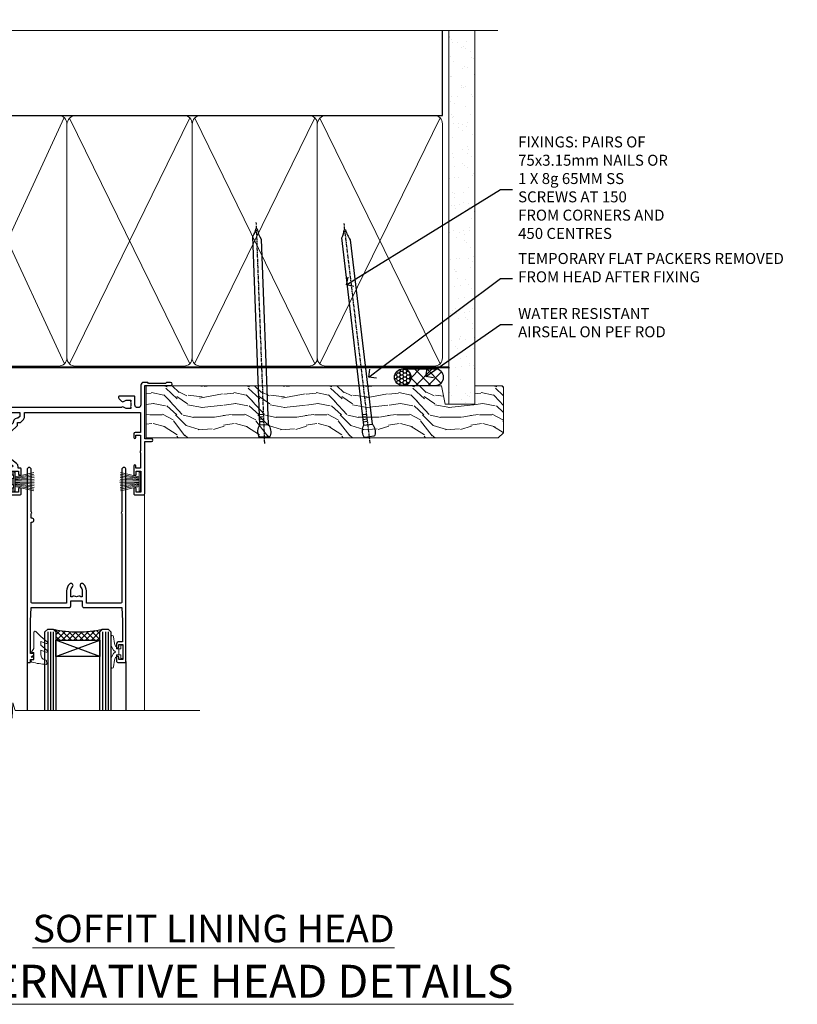
# Model space of a CAD drawing. Extents: x 2886 to 19047, y 28427 to 29865.
# Drawn here: x 15697 to 15980, y 29506 to 29864 of the extents above; entities that cross this region are included whole.
import ezdxf
from ezdxf import colors
from ezdxf.entities.mleader import LeaderData, LeaderLine
from ezdxf.math import Vec2, Vec3

# ---------------------------------------------------------------- set-up
doc = ezdxf.new("R2010")
doc.units = 0
doc.linetypes.add('CENTER', pattern=[2, 1.25, -0.25, 0.25, -0.25])
doc.linetypes.add('Dashed', pattern=[564.444447, 282.222223, -282.222223])
doc.layers.add('Aluminium Systems Ltd Joinery Detail', color=7, linetype='Continuous')
doc.layers.add('Aluminium Systems Ltd Notes', color=7, linetype='Continuous')
doc.layers.add('HARDWARE', color=8, linetype='Continuous', lineweight=5)
doc.styles.add('ASL TXT 50', font='romans.shx', dxfattribs={"height": 100})
doc.styles.get("Standard").update_dxf_attribs({"font": 'arial.ttf'})

# ---------------------------------------------------------------- blocks, each defined once
blk = doc.blocks.new('_Open90')
at = {"color": 0, "linetype": 'ByBlock', "lineweight": -2}
for p, q in [((0, 0), (-1, 0)), ((-0.5, 0.5), (0, 0)), ((0, 0), (-0.5, -0.5))]:
    blk.add_line(p, q, dxfattribs=at)
blk = doc.blocks.new('PB69750-4B')
for p, q in [((-1.75, 0.5), (-3.32, 7.32)), ((-1.43, 0.5), (-2.72, 7.38)), ((-1.11, 0.5), (-2.12, 7.43)), ((-0.8, 0.5), (-1.52, 7.46)), ((-0.48, 0.5), (-0.91, 7.49)), ((-0.16, 0.5), (-0.3, 7.5)), ((0.16, 0.5), (0.3, 7.5)), ((0.48, 0.5), (0.91, 7.49)), ((0.8, 0.5), (1.52, 7.46)), ((1.11, 0.5), (2.12, 7.43)), ((1.43, 0.5), (2.72, 7.38)), ((1.75, 0.5), (3.32, 7.32))]:
    blk.add_line(p, q)
blk.add_lwpolyline([(-3.45, 0), (3.45, 0), (3.45, 0.5), (-3.45, 0.5)], close=True)
blk = doc.blocks.new('SH270B')
blk.add_blockref('PB69750-4B', (0, 0))
blk = doc.blocks.new('BS020-Comp')
blk.add_lwpolyline([(0.4, -0.85), (-0.35, -0.85), (-0.35, -0.36, 0.221673), (-0.44, -0.17, -0.187564), (-1.14, 1.1), (-1.45, 3.52, 0.936585), (-2.45, 3.45), (-2.45, 1.36, 0.241598), (-0.75, -1.95, 0.241598), (-2.45, -5.26), (-2.45, -7.35, 0.936585), (-1.45, -7.42), (-1.14, -5, -0.187564), (-0.44, -3.73, 0.221673), (-0.35, -3.54), (-0.35, -3.05), (0.4, -3.05)], format="xyb", close=True)
blk.add_lwpolyline([(0.4, -3.05), (1.15, -3.05), (1.15, -4.1, 0.414214), (1.4, -4.35), (1.7, -4.35, 0.414214), (1.95, -4.1), (1.95, 0.2, 0.414214), (1.7, 0.45), (1.4, 0.45, 0.414214), (1.15, 0.2), (1.15, -0.85), (0.4, -0.85)], format="xyb")
blk = doc.blocks.new('10B116-22519')
at = {"flags": 128}
blk.add_lwpolyline([(-13.1, 0.5, 0.414214), (-12.9, 0.7), (-12.9, 1), (-7.9, 1.5), (0.5, 1.5), (0.5, -0.55), (-0.8, -0.55, 0.668179), (-0.94, -0.89), (-0.44, -1.39, 0.198912), (-0.3, -1.45), (0.5, -1.45, 0.414214), (1.4, -0.55), (1.4, 1.6, 0.414214), (0.5, 2.5), (-11.2, 2.5, -0.414214), (-12.7, 4), (-12.7, 8.7), (-11, 8.7, 0.414214), (-10.5, 9.2), (-10.5, 10.5, 1), (-11.4, 10.5), (-11.4, 9.7), (-12.9, 9.7), (-12.9, 15.2), (-11.4, 15.2), (-11.4, 14.4, 1), (-10.5, 14.4), (-10.5, 15.7, 0.414214), (-11, 16.2), (-12.8, 16.2), (-12.8, 19.1), (-11.7, 19.1, 0.414214), (-11.4, 19.4), (-11.4, 20.2, 0.414214), (-11.7, 20.5), (-13.7, 20.5, 0.414214), (-14, 20.2), (-14, 0.7, 0.414214), (-13.8, 0.5)], format="xyb", close=True, dxfattribs=at)
blk = doc.blocks.new('BS024')
at = {"color": 1}
blk.add_lwpolyline([(-0.4, -3.05), (-0.4, -0.85), (0.45, -0.85), (0.45, 3.6), (0.25, 3.6, -0.414214), (-0.05, 3.9), (-0.05, 5.8, -0.414214), (0.25, 6.1), (2.15, 6.1, -0.414214), (2.45, 5.8), (2.45, -5, -0.414214), (2.2, -5.25), (0.7, -5.25, -0.414214), (0.45, -5), (0.45, -3.05)], format="xyb", close=True, dxfattribs=at)
blk.add_lwpolyline([(-0.4, -3.05), (-1.15, -3.05), (-1.15, -4.1, -0.414214), (-1.4, -4.35), (-1.7, -4.35, -0.414214), (-1.95, -4.1), (-1.95, 0.2, -0.414214), (-1.7, 0.45), (-1.4, 0.45, -0.414214), (-1.15, 0.2), (-1.15, -0.85), (-0.4, -0.85)], format="xyb", dxfattribs=at)
blk = doc.blocks.new('10F304-22585')
at = {"flags": 128}
for points in [[(109.66, 9.8, -0.198401), (108.63, 10.3), (106, 10.3, -0.414214), (105, 11.3), (105, 12.45, -1), (105.9, 12.45), (105.9, 11.3), (108.25, 11.3), (108.25, 12.75, -1), (108.25, 14.05), (108.25, 16.25, -1), (108.25, 17.55), (108.25, 19), (105.9, 19), (105.9, 17.85, -1), (105, 17.85), (105, 19.5, -0.414214), (105.5, 20), (112.5, 20, -0.414214), (113, 19.5), (113, 17.85, -1), (112.1, 17.85), (112.1, 19), (109.75, 19), (109.75, 17.55, -1), (109.75, 16.25), (109.75, 14.05, -1), (109.75, 12.75), (109.75, 11.3), (112.1, 11.3), (112.1, 12.45, -1), (113, 12.45), (113, 10.5, -0.414214), (112.8, 10.3), (111.9, 10.3), (111.9, 9.71, -0.230868), (111.32, 8.53), (109, 6.71), (109, -2.22, 0.198912), (109.29, -2.93), (111.64, -5.28), (111.64, -6.41), (112.77, -6.41), (113.81, -7.45, -0.198912), (114.25, -8.51), (114.25, -10), (156.5, -10), (156.5, -2.7), (154.5, -2.7, -0.414214), (154, -2.2), (154, -0.9, -1), (154.8, -0.9), (154.8, -1.7), (156.5, -1.7), (156.5, 3.9, -0.499995), (156.5, 4.7), (156.5, 10.3), (154.8, 10.3), (154.8, 9.5, -1), (154, 9.5), (154, 12.45, -1), (154.9, 12.45), (154.9, 11.3), (156.6, 11.3), (156.6, 19), (154.9, 19), (154.9, 17.85, -1), (154, 17.85), (154, 19.5, -0.414214), (154.5, 20), (157.5, 20, -0.414214), (158, 19.5), (158, 0.6), (160.5, 0.6, -1), (160.5, -0.4), (158, -0.4), (158, -19.8), (167.4, -19.8, -1), (167.4, -21), (166.12, -21, -0.198912), (165.91, -20.91), (165.6, -20.6), (159.4, -20.6), (159.09, -20.91, -0.198912), (158.88, -21), (157.6, -21, -0.414214), (156.6, -20), (156.6, -12.8, 0.414214), (155.6, -11.8), (155.4, -11.8, 0.414214), (154.4, -12.8), (154.4, -15.7, -0.414214), (154.1, -16), (148.8, -16, -0.414214), (148.5, -15.7), (148.5, -15.41, -0.199518), (148.65, -15.05), (149.55, -14.15, -0.395302), (150.51, -14.13, 0.182676), (151.5, -14.5), (153, -14.5), (153, -14.13, -0.241744), (152.91, -13.5, 0.171573), (152.91, -12.5, -0.241744), (153, -11.87), (153, -11.5), (151.5, -11.5, 0.182676), (150.51, -11.88, -0.421411), (149.51, -11.8), (105.49, -11.8, -0.421411), (104.49, -11.88, 0.182676), (103.5, -11.5), (102, -11.5), (102, -11.87, -0.241744), (102.09, -12.5, 0.171573), (102.09, -13.5, -0.241744), (102, -14.13), (102, -14.5), (103.5, -14.5, 0.182676), (104.49, -14.13, -0.395302), (105.45, -14.15), (105.8, -14.5), (107.4, -14.5, -0.414214), (107.9, -15), (107.9, -20.5, -1), (106.9, -20.5), (106.9, -16), (100.9, -16, -0.414214), (100.6, -15.7), (100.6, -11.8), (78.3, -11.8), (78.3, -20.45, -1), (77.2, -20.45), (77.2, -11.8), (63.41, -11.8, 0.325988), (61.5, -13.19), (59, -21), (59, -34.68, -0.260614), (58.24, -36.04, -0.084234), (58.4, -37), (58.4, -38.5), (58.5, -38.5, -0.414214), (59, -39), (59, -39.5, -0.414214), (58.5, -40), (50, -40, -0.414214), (49, -39), (49, -22.65, 0.378866), (46.37, -19.68), (16.73, -16.04, 0.030553), (16.12, -16), (3, -16, -0.414214), (0, -13), (0, -0.3, -0.414214), (0.3, 0), (14.5, 0, -1), (14.5, -1), (13, -1), (13, -1.5, 0.414214), (14, -2.5), (16.98, -2.5, 0.267949), (17.85, -2), (18.86, -0.25, -0.267949), (19.29, 0), (34.3, 0, 0.414214), (34.8, 0.5), (34.8, 12.5), (33.5, 12.5, -0.414214), (32.5, 13.5), (32.5, 14.3, -1), (33.4, 14.3), (33.4, 13.5), (34.9, 13.5), (34.9, 19), (33.4, 19), (33.4, 18.2, -1), (32.5, 18.2), (32.5, 19.5, -0.414214), (33, 20), (63.5, 20, -0.414214), (64, 19.5), (64, 17.85, -1), (63.1, 17.85), (63.1, 19), (61.4, 19), (61.4, 11.3), (63.1, 11.3), (63.1, 12.45, -1), (64, 12.45), (64, 10.5, -0.414214), (63.8, 10.3), (62.9, 10.3), (62.9, 9.71, -0.230868), (62.32, 8.53), (56.51, 3.99, 0.373885), (55.76, 0.12), (59.04, -5.56), (58.75, -6.66), (59.84, -6.95), (61.6, -10), (112.55, -10), (112.55, -8.59), (111.86, -7.9, -0.5), (110.16, -6.2), (108.09, -4.13, -0.198912), (107.5, -2.71), (107.5, -2.7), (105.5, -2.7, -1), (105.5, -1.7), (107.5, -1.7), (107.5, 6.71, -0.230868), (108.08, 7.9), (109.83, 9.27, 0.691772)], [(46.36, -18.06), (16.92, -14.45, 0.030553), (16.12, -14.4), (9.4, -14.4), (9.4, -13, 0.182676), (8.68, -11.08, 1), (7.63, -12.01, -0.182676), (8, -13), (8, -14.5), (7.63, -14.5, 0.241744), (7, -14.41, -0.171573), (6, -14.41, 0.241744), (5.37, -14.5), (5, -14.5), (5, -13, -0.182676), (5.38, -12.01, 1), (4.33, -11.08, 0.182676), (3.6, -13), (3.6, -14.4), (3, -14.4, -0.414214), (1.6, -13), (1.6, -1.6), (11.4, -1.6, 0.40299), (14, -4.1), (16.98, -4.1, 0.267949), (19.23, -2.8), (19.92, -1.6), (34.3, -1.6, 0.414214), (36.4, 0.5), (36.4, 18.4), (59.8, 18.4), (59.8, 11.3, 0.289788), (60.71, 9.85, -0.557988), (60.77, 9.35), (55.52, 5.25, 0.373885), (54.37, -0.68), (57.36, -5.86, 0.57735), (58.75, -8.26), (60.46, -11.22), (57.6, -20.13), (57.6, -34.68, -0.499277), (57.34, -34.87, 0.750393), (56.63, -36.01, -0.182676), (57, -37), (57, -38.5), (56.63, -38.5, 0.241744), (56, -38.41, -0.171573), (55, -38.41, 0.241744), (54.37, -38.5), (54, -38.5), (54, -37, -0.182676), (54.38, -36.01, 1), (53.33, -35.08, 0.138234), (52.64, -36.5), (52.4, -36.5, 1), (52.4, -37.5), (52.6, -37.5), (52.6, -38.8), (50.4, -38.8), (50.4, -26.8), (52.02, -26.8), (51.91, -27.41, 1), (52.89, -27.59), (53.02, -26.86, 0.466308), (52.13, -25.8), (50.4, -25.8), (50.4, -22.63, 0.378866)]]:
    blk.add_lwpolyline(points, format="xyb", close=True, dxfattribs=at)
blk = doc.blocks.new('GW040')
blk.add_lwpolyline([(-0.25, 2.35), (0.2, 2.35), (0.2, -0.2), (-0.35, -0.2, 0.609409), (-0.55, -0.59), (0.2, -1.65), (0.2, -7.52, 0.702362), (0.91, -7.77), (2.76, -5.94), (5.07, -4, 0.8391), (4.73, -3.4), (2.76, -4.12), (2.76, -2.82), (5.07, -0.88, 0.8391), (4.73, -0.28), (2.76, -1), (2.76, 0.58, -0.334595), (4.21, 2.5), (4.66, 2.63, 0.310508), (4.8, 2.8), (4.9, 3.93, 0.452117), (4.69, 4.15, 0.058319), (-0.46, 3.34, 0.336231), (-0.75, 2.95), (-0.75, 2.85, 0.414214)], format="xyb", close=True)
blk = doc.blocks.new('10P304-22606')
at = {"transparency": 33554687, "flags": 128}
blk.add_lwpolyline([(-17.35, 37.15), (-17.35, 41.65), (-4.95, 41.65, -0.414214), (-4.45, 41.15), (-4.45, 12.05), (-4.75, 12.05, 1), (-4.75, 10.65), (-4.45, 10.65), (-4.45, 9, 0.57735), (-4.45, 8.3), (-4.45, -7.1, 1), (-2.95, -7.1), (-2.95, 62.95, 0.414214), (-3.15, 63.15), (-4.05, 63.15, 0.414214), (-4.25, 62.95), (-4.25, 62.15), (-5.25, 62.15, 0.414214), (-5.45, 61.95), (-5.45, 61.45, 0.414214), (-5.25, 61.25), (-4.45, 61.25), (-4.45, 61.21), (-5.38, 60.36, 0.211645), (-5.45, 60.21), (-5.45, 60.1, 0.414214), (-5.25, 59.9), (-4.25, 59.9), (-4.25, 48.15), (-4.45, 43.15), (-18.35, 43.15, 0.414214), (-18.85, 42.65), (-18.85, 40.75), (-23.05, 40.75), (-23.05, 42.65, 0.414214), (-23.55, 43.15), (-37.45, 43.15), (-37.65, 48.15), (-37.65, 55.65), (-36.45, 55.65, 0.414214), (-35.45, 56.65), (-35.45, 57.45, 1), (-36.35, 57.45), (-36.35, 56.65), (-37.85, 56.65), (-37.85, 62.15), (-36.35, 62.15), (-36.35, 61.35, 1), (-35.45, 61.35), (-35.45, 62.65, 0.414214), (-35.95, 63.15), (-38.65, 63.15, 0.414214), (-38.95, 62.85), (-38.95, -7.1, 1), (-37.45, -7.1), (-37.45, 8.3, 0.57735), (-37.45, 9), (-37.45, 41.15, -0.414214), (-36.95, 41.65), (-24.55, 41.65), (-24.55, 37.15, 0.197653), (-23.51, 34.62, 1), (-22.44, 35.67, -0.197653), (-23.05, 37.15), (-23.05, 39.25), (-22.53, 39.25, 0.308127), (-21.75, 39.09, -0.199116), (-20.15, 39.09, 0.308127), (-19.37, 39.25), (-18.85, 39.25), (-18.85, 37.15, -0.197653), (-19.46, 35.67, 1), (-18.39, 34.62, 0.197653)], format="xyb", close=True, dxfattribs=at)
blk = doc.blocks.new('F1 STKD Projected Head')
h = blk.add_hatch()
h.set_pattern_fill('ANSI37', color=251, scale=12)
h.set_pattern_definition([(45, (12, 1), (-1.06066, 1.06066), []), (135, (12, 1), (-1.06066, -1.06066), [])])
edge = h.paths.add_edge_path()
edge.add_line((-196.51, -25), (-212.51, -25))
edge.add_line((-212.51, -25), (-212.51, -22))
edge.add_line((-212.51, -22), (-213.51, -21))
edge.add_arc((-204.51, 19), 41, 257.3196, 282.6804)
edge.add_line((-195.51, -21), (-196.51, -22))
edge.add_line((-196.51, -22), (-196.51, -25))
h = blk.add_hatch()
h.set_pattern_fill('ANSI37', color=251, scale=12)
h.set_pattern_definition([(45, (-39.0132, 0.8843), (-1.06066, 1.06066), []), (135, (-39.0132, 0.8843), (-1.06066, -1.06066), [])])
edge = h.paths.add_edge_path()
edge.add_line((-130.01, -85.87), (-146.01, -85.87))
edge.add_line((-146.01, -85.87), (-146.01, -82.87))
edge.add_line((-146.01, -82.87), (-147.01, -81.87))
edge.add_arc((-138.01, -41.87), 41, 257.3196, 282.6804)
edge.add_line((-129.01, -81.87), (-130.01, -82.87))
edge.add_line((-130.01, -82.87), (-130.01, -85.87))
h = blk.add_hatch()
h.set_pattern_fill('ANSI37', color=251, scale=12)
h.set_pattern_definition([(45, (9.6618, 0.8843), (-1.06066, 1.06066), []), (135, (9.6618, 0.8843), (-1.06066, -1.06066), [])])
edge = h.paths.add_edge_path()
edge.add_line((-81.34, -85.87), (-97.34, -85.87))
edge.add_line((-97.34, -85.87), (-97.34, -82.87))
edge.add_line((-97.34, -82.87), (-98.34, -81.87))
edge.add_arc((-89.34, -41.87), 41, 257.3196, 282.6804)
edge.add_line((-80.34, -81.87), (-81.34, -82.87))
edge.add_line((-81.34, -82.87), (-81.34, -85.87))
for p, q in [((-216.51, -22), (-215.51, -21)), ((-215.51, -21), (-213.51, -21)), ((-213.51, -21), (-212.51, -22)), ((-196.51, -22), (-195.51, -21)), ((-195.51, -21), (-193.51, -21)), ((-193.51, -21), (-192.51, -22)), ((-216.51, -111.51), (-216.51, -22)), ((-212.51, -22), (-212.51, -111.51)), ((-196.51, -111.51), (-196.51, -22)), ((-192.51, -22), (-192.51, -111.51)), ((-150.01, -82.87), (-149.01, -81.87)), ((-149.01, -81.87), (-147.01, -81.87)), ((-147.01, -81.87), (-146.01, -82.87)), ((-130.01, -82.87), (-129.01, -81.87)), ((-129.01, -81.87), (-127.01, -81.87)), ((-127.01, -81.87), (-126.01, -82.87)), ((-101.34, -82.87), (-100.34, -81.87)), ((-100.34, -81.87), (-98.34, -81.87)), ((-98.34, -81.87), (-97.34, -82.87)), ((-81.34, -82.87), (-80.34, -81.87)), ((-80.34, -81.87), (-78.34, -81.87)), ((-78.34, -81.87), (-77.34, -82.87)), ((-150.01, -111.51), (-150.01, -82.87)), ((-146.01, -82.87), (-146.01, -111.51)), ((-130.01, -111.51), (-130.01, -82.87)), ((-126.01, -82.87), (-126.01, -111.51)), ((-101.34, -111.51), (-101.34, -82.87)), ((-97.34, -82.87), (-97.34, -111.51)), ((-81.34, -111.51), (-81.34, -82.87)), ((-77.34, -82.87), (-77.34, -111.51))]:
    blk.add_line(p, q)
at = {"color": 4}
for p, q in [((-215.51, -22), (-215.51, -111.51)), ((-214.51, -22), (-214.51, -111.51)), ((-213.51, -22), (-213.51, -111.51)), ((-195.51, -22), (-195.51, -111.51)), ((-194.51, -22), (-194.51, -111.51)), ((-193.51, -22), (-193.51, -111.51)), ((-149.01, -82.87), (-149.01, -111.51)), ((-148.01, -82.87), (-148.01, -111.51)), ((-147.01, -82.87), (-147.01, -111.51)), ((-129.01, -82.87), (-129.01, -111.51)), ((-128.01, -82.87), (-128.01, -111.51)), ((-127.01, -82.87), (-127.01, -111.51)), ((-100.34, -82.87), (-100.34, -111.51)), ((-99.34, -82.87), (-99.34, -111.51)), ((-98.34, -82.87), (-98.34, -111.51)), ((-80.34, -82.87), (-80.34, -111.51)), ((-79.34, -82.87), (-79.34, -111.51)), ((-78.34, -82.87), (-78.34, -111.51))]:
    blk.add_line(p, q, dxfattribs=at)
at = {"color": 251}
for p, q in [((-212.51, -31), (-196.51, -25)), ((-196.51, -31), (-212.51, -25)), ((-146.01, -91.87), (-130.01, -85.87)), ((-130.01, -91.87), (-146.01, -85.87)), ((-97.34, -91.87), (-81.34, -85.87)), ((-81.34, -91.87), (-97.34, -85.87))]:
    blk.add_line(p, q, dxfattribs=at)
for points in [[(-212.51, -25), (-196.51, -25), (-196.51, -31), (-212.51, -31)], [(-146.01, -85.87), (-130.01, -85.87), (-130.01, -91.87), (-146.01, -91.87)], [(-97.34, -85.87), (-81.34, -85.87), (-81.34, -91.87), (-97.34, -91.87)]]:
    blk.add_lwpolyline(points, close=True)
for centre in [(-204.51, 19), (-138.01, -41.87), (-89.34, -41.87)]:
    blk.add_arc(centre, 41, 257.3196, 282.6804)
at = {"layer": 'Aluminium Systems Ltd Joinery Detail', "linetype": 'Continuous', "lineweight": 5}
for p, q in [((-65.04, -111.51), (-65.04, -27.78)), ((-222.5, -32.81), (-222.5, -111.51)), ((-113.02, -108.65), (-113.27, -114.29)), ((-112.15, -111.51), (-113.02, -108.65)), ((-114.17, -111.51), (-234.76, -111.51)), ((-113.27, -114.29), (-114.17, -111.51)), ((-44.98, -111.51), (-112.15, -111.51))]:
    blk.add_line(p, q, dxfattribs=at)
at = {"layer": 'Aluminium Systems Ltd Joinery Detail'}
for p, q in [((-156.51, -93.74), (-156.51, -111.51)), ((-120.51, -93.64), (-120.51, -111.51)), ((-107.84, -93.74), (-107.84, -111.51)), ((-71.84, -93.64), (-71.84, -111.51))]:
    blk.add_line(p, q, dxfattribs=at)
at = {"color": 0, "xscale": -1, "rotation": 180}
blk.add_blockref('10F304-22585', (-223.01, -12.94), dxfattribs=at)
at = {"transparency": 33554687, "xscale": -1, "rotation": 180}
blk.add_blockref('10B116-22519', (-208.51, -12.5), dxfattribs=at)
at = {"color": 8, "transparency": 33554687, "rotation": 180}
for p in [(-159.46, -30.79), (-110.79, -30.79)]:
    blk.add_blockref('10P304-22606', p, dxfattribs=at)
at = {"layer": 'HARDWARE', "transparency": 33554687, "xscale": -1}
for name, p, rotation in [('BS024', (-219.26, -26.9), 180), ('SH270B', (-115.71, -28.1), 90), ('SH270B', (-66.51, -28.1), 90), ('GW040', (-154.26, -90.52), 180), ('BS020-Comp', (-123.56, -92.07), 180), ('GW040', (-105.59, -90.52), 180), ('BS020-Comp', (-74.89, -92.07), 180)]:
    blk.add_blockref(name, p, dxfattribs=dict(at, rotation=rotation))
at = {"layer": 'HARDWARE', "xscale": -1, "rotation": 180}
blk.add_blockref('BS020-Comp', (-190.06, -31.2), dxfattribs=at)
at = {"layer": 'HARDWARE', "transparency": 33554687, "rotation": 270}
for p in [(-161.51, -28.1), (-112.71, -28.1)]:
    blk.add_blockref('SH270B', p, dxfattribs=at)
blk = doc.blocks.new('180mm Framing Head CC')
at = {"layer": 'Aluminium Systems Ltd Joinery Detail'}
h = blk.add_hatch(dxfattribs=at)
h.set_pattern_fill('AR-SAND', color=0, scale=0.15)
h.set_pattern_definition([(37.5, (152.8203, 88.745), (-0.24, 7.3412), [0, -5.7912, 0, -6.477, 0, -6.19125]), (7.5, (152.82, 88.745), (6.74285, 10.7524), [0, -3.1242, 0, -5.2197, 0, -2.00025]), (327.5, (148.134, 88.745), (11.86489, 0.02156), [0, -1.905, 0, -6.858, 0, -8.9535]), (317.5, (148.134, 88.745), (11.45335, 3.34394), [0, -0.9525, 0, -4.4958, 0, -5.1435])])
h.paths.add_polyline_path([(271.77, 88.77), (262.27, 88.77), (262.27, -47.33), (271.77, -47.33)])
at = {"layer": 'Aluminium Systems Ltd Joinery Detail', "color": 0, "linetype": 'Dashed'}
blk.add_line((79.91, 57.9), (79.91, 87.86), dxfattribs=at)
at = {"layer": 'Aluminium Systems Ltd Joinery Detail', "color": 0}
for p, q in [((259.97, 57.9), (259.97, 88.77)), ((79.77, 57.9), (259.97, 57.9))]:
    blk.add_line(p, q, dxfattribs=at)
at = {"layer": 'Aluminium Systems Ltd Joinery Detail', "color": 0, "lineweight": 5}
for p, q in [((80.8, -32.58), (122.24, 57.1)), ((80.8, 57.01), (122.34, -32.58)), ((124.13, -32.58), (167.92, 57.01)), ((124.16, 56.83), (167.92, -32.58)), ((169.71, -32.58), (213.5, 57.01)), ((169.74, 56.83), (213.5, -32.58)), ((215.28, -32.58), (259.08, 57.01)), ((215.32, 56.83), (259.08, -32.58))]:
    blk.add_line(p, q, dxfattribs=at)
at = {"layer": 'Aluminium Systems Ltd Joinery Detail', "color": 0, "linetype": 'Continuous', "lineweight": 5, "ltscale": 0.12}
blk.add_lwpolyline([(280.08, 88.77), (90.08, 88.77), (89.18, 85.34), (87.91, 92.75), (86.87, 88.77), (12.78, 88.77)], dxfattribs=at)
at = {"layer": 'Aluminium Systems Ltd Joinery Detail', "color": 0, "linetype": 'Dashed', "lineweight": 5, "ltscale": 0.01, "const_width": 0.25, "elevation": 0.25}
blk.add_lwpolyline([(79.77, 88.1), (79.77, -30.43, 0.41757), (82.92, -33.61), (262.28, -33.6, 0.859133), (262.41, -33.94, 0.009055)], format="xyb", dxfattribs=at)
at = {"layer": 'Aluminium Systems Ltd Joinery Detail', "color": 0, "lineweight": 5, "elevation": 1}
blk.add_lwpolyline([(262.27, 88.77), (262.27, -47.33), (271.77, -47.33), (271.77, 88.77)], dxfattribs=at)
at = {"layer": 'Aluminium Systems Ltd Joinery Detail', "color": 0, "linetype": 'CENTER', "lineweight": 5, "ltscale": 3, "const_width": 0.5, "elevation": 0.5}
blk.add_lwpolyline([(79.37, 82.76), (79.37, -30.43, 0.420916), (82.93, -34), (262.61, -34)], format="xyb", dxfattribs=at)
at = {"layer": 'Aluminium Systems Ltd Joinery Detail', "color": 0, "lineweight": 5}
blk.add_lwpolyline([(79.91, -28.32), (79.91, 54.86, -0.414214), (82.95, 57.9), (120.19, 57.9, -0.414214), (123.23, 54.86), (123.23, -28.32), (123.23, -30.43, -0.414214), (120.19, -33.47), (82.95, -33.47, -0.414214), (79.91, -30.43)], format="xyb", close=True, dxfattribs=at)
for points in [[(168.81, -28.53), (168.81, 54.86, 0.414214), (165.77, 57.9), (126.27, 57.9, 0.368185), (123.24, 54.65), (123.24, -28.53)], [(214.39, -28.53), (214.39, 54.86, 0.414214), (211.35, 57.9), (171.85, 57.9, 0.368185), (168.82, 54.65), (168.82, -28.53)], [(259.97, -28.53), (259.97, 54.86, 0.414214), (256.93, 57.9), (217.43, 57.9, 0.368185), (214.4, 54.65), (214.4, -28.53)], [(168.81, 52.75), (168.81, -30.43, -0.414214), (165.77, -33.47), (126.27, -33.47, -0.414214), (123.24, -30.43), (123.24, 52.75)], [(214.39, 52.75), (214.39, -30.43, -0.414214), (211.35, -33.47), (171.85, -33.47, -0.414214), (168.82, -30.43), (168.82, 52.75)], [(259.97, 52.75), (259.97, -30.43, -0.414214), (256.93, -33.47), (217.43, -33.47, -0.414214), (214.4, -30.43), (214.4, 52.75)]]:
    blk.add_lwpolyline(points, format="xyb", dxfattribs=at)
blk = doc.blocks.new('Nail 75 JH')
at = {"linetype": 'CENTER'}
blk.add_line((0, 2.3), (0, -78.26), dxfattribs=at)
for p, q in [((1.5, -4.49), (-1.5, -4.49)), ((1.5, -5.73), (0.13, -5.73)), ((1.5, -6.6), (0.13, -6.6)), ((1.5, -7.47), (0.13, -7.47)), ((1.5, -8.34), (0.13, -8.34))]:
    blk.add_line(p, q)
blk.add_lwpolyline([(-1.5, -4.49, -0.247527), (-2.06, -0.36, -0.331135), (-1.58, 0), (1.58, 0, -0.331135), (2.06, -0.36, -0.247527), (1.5, -4.49), (1.5, -73.21, 0.124564), (0.28, -75.97), (-0.25, -75.97, 0.101255), (-1.5, -72.05)], format="xyb", close=True)
blk = doc.blocks.new('Rusticated Weatherboard DF F1B Liner Stacker head')
at = {"layer": 'Aluminium Systems Ltd Joinery Detail'}
h = blk.add_hatch(dxfattribs=at)
h.set_pattern_fill('HONEY', color=256, scale=0.25)
h.set_pattern_definition([(0, (-6101.89265, -2579.3694), (1.190625, 0.68740766), [0.79375, -1.5875]), (120, (-6101.89265, -2579.3694), (-1.190625, 0.687407666), [0.79375, -1.5875]), (60, (-6101.89265, -2579.3694), (3e-09, 1.37481533), [-1.5875, 0.79375])])
h.paths.add_polyline_path([(149.23, 2.13, 1), (155.23, 2.13, 1)])
h = blk.add_hatch(dxfattribs=at)
h.set_pattern_fill('ANSI37', color=256)
h.set_pattern_definition([(45, (-6101.8926, -2579.3694), (-2.245064, 2.245064), []), (135, (-6101.8926, -2579.3694), (-2.245064, -2.245064), [])])
h.paths.add_polyline_path([(152.34, 5.13, -1), (152.34, -0.87), (164.1, -0.87, 1), (164.1, 5.13)])
at = {"layer": 'Aluminium Systems Ltd Joinery Detail', "lineweight": 5}
h = blk.add_hatch(dxfattribs=at)
h.set_pattern_fill('WOOD-3', color=256, scale=97.5, angle=30, style=0, pattern_type=2)
h.set_pattern_definition([(4.7636, (590.8365, -7171.962), (-330.0000284, -29.999746), [3.61248, -357.63537]), (348.6901, (594.4365, -7171.662), (120.0000226, -29.999929), [4.58913, -148.38147]), (315, (598.937, -7172.562), (-3e-14, -30.00001), [3.39411, -39.03228]), (313.1524, (601.3365, -7174.9621), (420.00008502, -449.99992613), [6.57951, -651.37185]), (347.0054, (605.8365, -7179.762), (-270.000023, 59.9999273), [4.00251, -396.24741]), (9e-15, (609.737, -7180.662), (30, -30), [7.5, -22.5]), (9.4623, (617.2365, -7180.662), (-150.0000232, -29.9999442), [3.64965, -178.83321]), (5.7106, (590.8365, -7180.062), (-269.9999827, -30.0000394), [3.01497, -298.48131]), (9e-15, (593.837, -7179.762), (30, -30), [4.5, -25.5]), (331.6992, (598.3365, -7179.762), (329.9998536, -180.0002662), [4.42944, -438.51525]), (307.875, (602.2365, -7181.862), (-120.0000559, 149.999973), [6.84105, -335.21157]), (320.7106, (606.4365, -7187.262), (180.0000192, -149.99998896), [4.26381, -422.11632]), (353.6598, (609.7365, -7189.962), (239.9999821, -30.0000474), [5.43324, -266.22831]), (11.8887, (615.1365, -7190.5621), (-419.99991903, -90.00031606), [5.82495, -576.66969]), (6.7098, (590.8365, -7189.362), (270.00002993, 29.99981644), [5.13516, -508.3821]), (356.6335, (595.9365, -7188.762), (479.99997966, -30.0003289), [5.10882, -505.77279]), (326.3099, (601.0365, -7189.062), (-59.999987, 30.00004), [5.40834, -102.75822]), (312.5104, (605.5365, -7192.062), (299.99972155, -330.0002602), [4.88364, -483.48096]), (345.0686, (608.8365, -7195.662), (330.00001605, -89.9999086), [4.65726, -461.06799]), (9e-15, (613.337, -7196.862), (30, -30), [3.6, -26.4]), (12.9946, (616.9365, -7196.862), (270.000023, 59.9999273), [4.00251, -396.24741]), (9e-15, (600.137, -7166.862), (30, -30), [0, -30]), (136.8476, (604.3365, -7171.3621), (449.99992613, -420.00008502), [6.57951, -651.37185]), (153.4349, (599.537, -7196.862), (-29.999975, 30.00004), [2.68329, -64.39875]), (171.8699, (597.1365, -7195.662), (-179.9999933, 29.9999807), [4.24263, -207.88938]), (203.1986, (592.9365, -7195.062), (-149.999992, -60.0000398), [2.28474, -226.18845]), (333.4349, (604.337, -7171.362), (29.999975, -30.00004), [3.35409, -63.72795]), (353.2902, (607.3365, -7172.862), (-270.00002993, 29.99981644), [5.13516, -508.3821]), (10.1247, (612.4365, -7173.4621), (509.99996369, 90.00025766), [8.53287, -844.75488]), (10.3048, (590.8365, -7168.662), (180.0000288, 29.9998463), [3.35409, -332.05608]), (344.4759, (594.1365, -7168.0621), (-330.00003074, 89.99993333), [5.60445, -554.84178]), (317.1211, (599.5365, -7169.5621), (-390.0000238, 359.9999926), [5.7315, -567.41769]), (325.3048, (603.7365, -7173.462), (299.99982777, -210.0002583), [4.74342, -469.59822]), (350.5377, (607.6365, -7176.162), (150.0000232, -29.9999442), [5.47449, -177.0084]), (6.5819, (613.0365, -7177.0621), (-510.00004314, -59.99960101), [7.85175, -777.3234]), (8.1301, (590.8365, -7176.162), (-179.9999933, -29.9999807), [4.24263, -207.88938]), (348.6901, (595.0365, -7175.562), (120.0000226, -29.999929), [4.58913, -148.38147]), (317.4896, (599.5365, -7176.462), (-330.0002602, 299.99972155), [4.88364, -483.48096]), (315, (603.137, -7179.762), (-3e-14, -30.00001), [5.51544, -36.91098]), (342.646, (607.0365, -7183.662), (-390.00006057, 119.99983507), [5.02893, -497.86272]), (3.3665, (611.8365, -7185.162), (-479.99997966, -30.0003289), [5.10882, -505.77279]), (17.1027, (616.9365, -7184.862), (300.0000519, 89.9998648), [4.08045, -403.96368]), (8.7462, (590.8365, -7183.662), (209.9999801, 30.0001259), [3.94587, -390.64251]), (345.0686, (594.7365, -7183.062), (330.00001605, -89.9999086), [4.65726, -461.06799]), (327.9946, (599.2365, -7184.262), (-149.9999683, 90.0000332), [5.6604, -277.35906]), (310.1009, (604.0365, -7187.2621), (-329.9999418, 390.00005789), [7.45185, -737.7327]), (344.0546, (608.8365, -7192.962), (-120.0000038, 29.9999967), [4.36806, -214.03524]), (6.009, (613.0365, -7194.1621), (299.99999253, 29.99997952), [5.7315, -567.41769]), (23.1986, (618.7365, -7193.562), (149.999992, 60.0000398), [2.28474, -226.18845]), (9.4623, (590.8365, -7192.662), (-150.0000232, -29.9999442), [3.64965, -178.83321]), (349.992, (594.4365, -7192.062), (329.99998664, -60.00010416), [5.17881, -512.7015]), (322.5946, (599.5365, -7192.9621), (389.99977395, -300.00029858), [6.42027, -635.60775]), (330.9454, (604.6365, -7166.862), (210.0000115, -120.0000008), [3.08868, -305.78022]), (349.2157, (607.3365, -7168.3621), (-479.9999851, 90.0000165), [6.41328, -634.91349]), (7.125, (613.6365, -7169.562), (-210.0000114, -29.9999485), [7.25604, -234.6117])])
h.paths.add_polyline_path([(188.8, -18.14), (186.92, -19.91), (58.77, -19.91), (58.77, -1.03), (166.31, -1.03), (167.65, -7.7), (178.52, -7.7), (178.52, -1.03), (188.36, -1.03), (188.8, -1.45)])
at = {"layer": 'Aluminium Systems Ltd Joinery Detail'}
for p, q in [((152.34, 5.13, -1), (164.1, 5.13, -1)), ((152.34, -0.87, -1), (164.1, -0.87, -1))]:
    blk.add_line(p, q, dxfattribs=at)
at = {"layer": 'Aluminium Systems Ltd Joinery Detail', "lineweight": 5}
blk.add_lwpolyline([(188.46, -1.03), (178.52, -1.03), (178.52, -7.7), (167.65, -7.7), (166.31, -1.03), (58.77, -1.03), (58.77, -19.91), (187.02, -19.91), (188.9, -18.14), (188.9, -1.45)], close=True, dxfattribs=at)
at = {"layer": 'Aluminium Systems Ltd Joinery Detail'}
blk.add_circle((152.23, 2.13, -1), 3, dxfattribs=at)
for centre in [(152.34, 2.13, -1), (164.1, 2.13, -1)]:
    blk.add_arc(centre, 3, 270, 90, dxfattribs=at)
for p, rotation in [((101.93, -19.68, 1), 182.1933209426319), ((140.14, -19.59, 1), 186.7683232742154)]:
    blk.add_blockref('Nail 75 JH', p, dxfattribs=dict(at, rotation=rotation))
blk = doc.blocks.new('Liner Head Text F1B')
at = {"layer": 'Aluminium Systems Ltd Notes', "color": 3, "lineweight": 5, "ltscale": 0.12}
ml = blk.add_multileader_mtext('Standard', dxfattribs=at)
ml.set_content('FIXINGS: PAIRS OF 75x3.15mm NAILS OR 1 X 8g 65MM SS SCREWS AT 150 FROM CORNERS AND 450 CENTRES', color=3)
ml.set_leader_properties(color=8)
ml.set_arrow_properties(name='OPEN90')
ml.build(insert=Vec2(0, 0))
ml.multileader.update_dxf_attribs({"text_left_attachment_type": 2, "text_right_attachment_type": 2})
ctx = ml.context
ctx.base_point, ctx.plane_origin = Vec3(14.2, 83.82, -1), Vec3(-210.37, -58.04, -1)
ctx.left_attachment, ctx.right_attachment = 2, 2
notes = []
notes.append((ctx, [(0, (1, 1, 0), (9.73, 83.82, -1), (1, 0), 4.46, [(0, [(-46.32, 49.15, -1)], 0, [])])]))
ctx.mtext.insert, ctx.mtext.width, ctx.mtext.line_spacing_style, ctx.mtext.flow_direction = Vec3(16.2, 103.15, -1), 55.1661, 2, 5
ml = blk.add_multileader_mtext('Standard', dxfattribs=at)
ml.set_content('TEMPORARY FLAT PACKERS REMOVED FROM HEAD AFTER FIXING', color=3)
ml.set_leader_properties(color=8)
ml.set_arrow_properties(name='OPEN90')
ml.build(insert=Vec2(0, 0))
ml.multileader.update_dxf_attribs({"text_left_attachment_type": 2, "text_right_attachment_type": 2})
ctx = ml.context
ctx.base_point, ctx.plane_origin = Vec3(14.2, 51.36, -1), Vec3(-133.29, 168.9, -1)
ctx.left_attachment, ctx.right_attachment = 2, 2
notes.append((ctx, [(0, (1, 1, 0), (9.73, 51.36, -1), (1, 0), 4.46, [(0, [(-38.18, 15.52, -1)], 0, [])])]))
ctx.mtext.insert, ctx.mtext.width, ctx.mtext.defined_height, ctx.mtext.line_spacing_style, ctx.mtext.flow_direction = Vec3(16.2, 60.69, -1), 101.6538, 9.45, 2, 5
ml = blk.add_multileader_mtext('Standard', dxfattribs=at)
ml.set_content('WATER RESISTANT\\PAIRSEAL ON PEF ROD', color=3)
ml.set_leader_properties(color=8)
ml.set_arrow_properties(name='OPEN90')
ml.build(insert=Vec2(0, 0))
ml.multileader.update_dxf_attribs({"text_left_attachment_type": 2, "text_right_attachment_type": 2})
ctx = ml.context
ctx.base_point, ctx.plane_origin = Vec3(14.2, 34.65, -1), Vec3(-144.98, 3.25, -1)
ctx.left_attachment, ctx.right_attachment = 2, 2
notes.append((ctx, [(0, (1, 1, 0), (9.73, 34.65, -1), (1, 0), 4.46, [(0, [(-17.45, 15.69, -1)], 0, [])])]))
ctx.mtext.insert, ctx.mtext.width, ctx.mtext.line_spacing_style, ctx.mtext.flow_direction = Vec3(16.2, 40.65, -1), 79.8654, 2, 5
for ctx, leaders in notes:
    for number, flags, end, landing, length, lines in leaders:
        leader = LeaderData()
        leader.index, (leader.has_last_leader_line, leader.has_dogleg_vector, leader.attachment_direction) = number, flags
        leader.last_leader_point, leader.dogleg_vector, leader.dogleg_length = Vec3(end), Vec3(landing), length
        for number, points, colour, breaks in lines:
            line = LeaderLine()
            line.index, line.vertices, line.color, line.breaks = number, Vec3.list(points), colors.encode_raw_color(colour), breaks
            leader.lines.append(line)
        ctx.leaders.append(leader)
blk = doc.blocks.new('FV1 - DF_Rust Weatherboard')
at = {"color": 0}
blk.add_blockref('180mm Framing Head CC', (12703.11, 1091.98, 3), dxfattribs=at)
at = {"color": 6}
blk.add_blockref('Rusticated Weatherboard DF F1B Liner Stacker head', (12796.36, 1052.35, 4), dxfattribs=at)
at = {"layer": 'Aluminium Systems Ltd Joinery Detail'}
blk.add_blockref('F1 STKD Projected Head', (12919.67, 1044.55, 2), dxfattribs=at)
at = {"layer": 'Aluminium Systems Ltd Notes', "color": 3, "linetype": 'Dashed'}
blk.add_blockref('Liner Head Text F1B', (12974.42, 1039.04, 2), dxfattribs=at)
at = {"layer": 'Aluminium Systems Ltd Joinery Detail', "lineweight": 5, "width": 553.0825, "attachment_point": 3, "style": 'ASL TXT 50'}
for s, insert, char_height in [('\\pxqc;{\\fArial|b0|i0|c0|p34;\\LSOFFIT LINING HEAD}', (13156.28, 858.63), 10), ('\\pxqc;{\\fArial|b0|i0|c0|p34;\\LALTERNATIVE HEAD DETAILS}', (13156.28, 840.44), 12)]:
    blk.add_mtext(s, dxfattribs=dict(at, insert=insert, char_height=char_height))

msp = doc.modelspace()

# ---------------------------------------------------------------- block references
msp.add_blockref('FV1 - DF_Rust Weatherboard', (2887.5, 28679.63))

doc.saveas('drawing.dxf')
